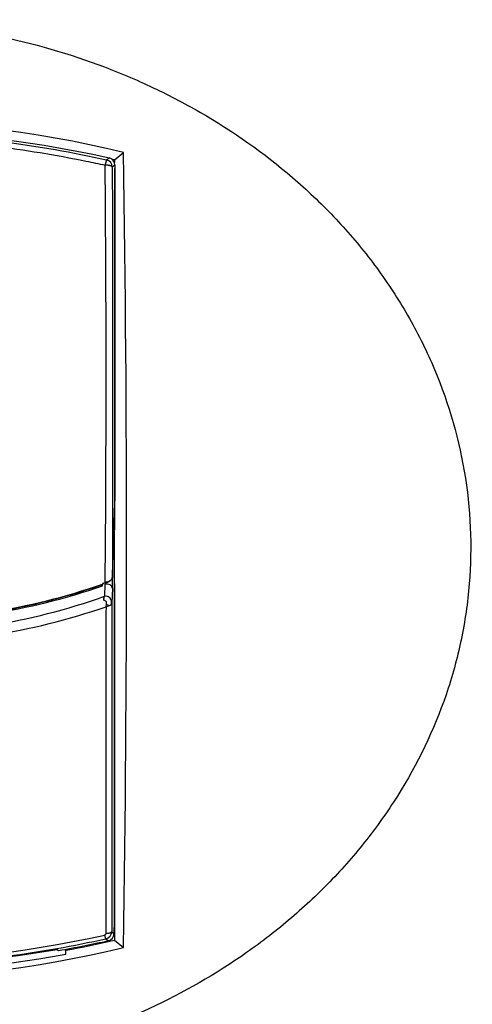
# Model space of a CAD drawing. Units: millimetres. Extents: x 0 to 594, y 0 to 420.
# Drawn here: x 135 to 145, y 284 to 304 of the extents above; entities that cross this region are included whole.
import ezdxf

# ---------------------------------------------------------------- set-up
doc = ezdxf.new("R2010")
doc.units = ezdxf.units.MM
for name, color, linetype in [('300002962_CAPOT_', 7, 'Continuous'), ('B-FR', 7, 'Continuous'), ('B-KAP', 7, 'Continuous'), ('construction', 7, 'Continuous')]:
    doc.layers.add(name, color=color, linetype=linetype)

# ---------------------------------------------------------------- blocks, each defined once
blk = doc.blocks.new('SE1')
at = {"layer": '300002962_CAPOT_', "color": 7, "linetype": 'Continuous'}
for p, q in [((137.35, 301.02), (137.541, 301.172)), ((137.35, 301.02), (137.35, 300.96)), ((137.35, 300.841), (137.35, 293.37)), ((137.35, 292.267), (137.35, 284.895)), ((137.35, 284.895), (137.539, 284.745)), ((136.35, 284.711), (136.35, 284.691)), ((136.35, 284.611), (136.35, 284.691))]:
    blk.add_line(p, q, dxfattribs=at)
for centre, radius, start, end in [((131.85, 277.44), 24.405, 76.5158, 103.4842), ((-393.36, 293.017), 530.963, 359.1073, 0.88005), ((131.85, 276.633), 25, 77.291, 77.4248), ((131.85, 309.283), 25, 280.3698, 282.709), ((131.85, 308.48), 24.407, 256.5216, 283.4784), ((131.85, 309.283), 25.079, 259.6631, 280.3369)]:
    blk.add_arc(centre, radius, start, end, dxfattribs=at)
blk.add_open_spline([(122.595, 285.445), (123.184, 284.928), (123.814, 284.479), (125.143, 283.697), (125.842, 283.364), (127.308, 282.81), (128.056, 282.597), (129.574, 282.288), (130.345, 282.192), (131.912, 282.118), (132.691, 282.141), (134.231, 282.304), (134.993, 282.443), (136.126, 282.746), (136.501, 282.862), (137.233, 283.122), (137.592, 283.267), (138.646, 283.743), (139.319, 284.118), (140.28, 284.776), (140.594, 285.013), (141.193, 285.513), (141.478, 285.775), (142.02, 286.328), (142.277, 286.617), (142.76, 287.225), (142.987, 287.544), (143.614, 288.539), (143.949, 289.236), (144.325, 290.335), (144.429, 290.71), (144.591, 291.48), (144.647, 291.869), (144.742, 293.032), (144.709, 293.811), (144.443, 295.365), (144.217, 296.109), (143.747, 297.181), (143.567, 297.533), (143.172, 298.207), (142.957, 298.531), (142.492, 299.154), (142.243, 299.453), (141.713, 300.026), (141.431, 300.301), (140.554, 301.073), (139.924, 301.527), (138.917, 302.124), (138.57, 302.309), (137.866, 302.646), (137.508, 302.799), (136.419, 303.212), (135.671, 303.428), (134.131, 303.744), (133.358, 303.839), (131.807, 303.913), (131.028, 303.892), (129.466, 303.727), (128.7, 303.586), (127.204, 303.187), (126.474, 302.929), (125.406, 302.447), (125.054, 302.27), (124.376, 301.889), (124.047, 301.685), (123.094, 301.031), (122.501, 300.539), (121.683, 299.706), (121.421, 299.411), (120.935, 298.799), (120.71, 298.482), (120.296, 297.825), (120.108, 297.485), (119.77, 296.78), (119.62, 296.413), (119.242, 295.302), (119.083, 294.542), (118.989, 293.372), (118.983, 292.974), (119.019, 292.191), (119.062, 291.804), (119.195, 291.036), (119.286, 290.656), (119.515, 289.904), (119.653, 289.534), (119.968, 288.82), (120.147, 288.474), (120.542, 287.802), (120.761, 287.475), (121.232, 286.847), (121.484, 286.547), (122.017, 285.976), (122.3, 285.703), (122.595, 285.445)], degree=3, knots=[0, 0, 0, 0, 0.03125, 0.03125, 0.0625, 0.0625, 0.09375, 0.09375, 0.125, 0.125, 0.15625, 0.15625, 0.1875, 0.1875, 0.203125, 0.203125, 0.21875, 0.21875, 0.25, 0.25, 0.265625, 0.265625, 0.28125, 0.28125, 0.296875, 0.296875, 0.3125, 0.3125, 0.34375, 0.34375, 0.359375, 0.359375, 0.375, 0.375, 0.40625, 0.40625, 0.4375, 0.4375, 0.453125, 0.453125, 0.46875, 0.46875, 0.484375, 0.484375, 0.5, 0.5, 0.53125, 0.53125, 0.546875, 0.546875, 0.5625, 0.5625, 0.59375, 0.59375, 0.625, 0.625, 0.65625, 0.65625, 0.6875, 0.6875, 0.71875, 0.71875, 0.734375, 0.734375, 0.75, 0.75, 0.78125, 0.78125, 0.796875, 0.796875, 0.8125, 0.8125, 0.828125, 0.828125, 0.84375, 0.84375, 0.875, 0.875, 0.890625, 0.890625, 0.90625, 0.90625, 0.921875, 0.921875, 0.9375, 0.9375, 0.953125, 0.953125, 0.96875, 0.96875, 0.984375, 0.984375, 1, 1, 1, 1], dxfattribs=at)
at = {"layer": 'B-FR', "color": 7, "linetype": 'Continuous'}
for p, q in [((137.241, 301.055), (137.19, 301.014)), ((137.359, 300.91), (137.308, 300.869)), ((137.359, 300.91), (137.36, 300.772)), ((137.16, 292.285), (137.19, 292.297)), ((137.124, 292.272), (137.16, 292.285)), ((137.163, 292.278), (137.189, 292.29))]:
    blk.add_line(p, q, dxfattribs=at)
for centre, radius, start, end in [((131.85, 276.566), 25.076, 77.5848, 102.4152), ((131.85, 276.76), 24.834, 77.583, 82.5701), ((-327.259, 296.522), 464.439, 359.47729, 0.5412), ((137.158, 300.867), 0.15, 0.496, 77.6492), ((132.804, 304.553), 13.029, 278.6942, 289.2662), ((132.793, 304.603), 13.089, 282.5671, 289.2575), ((137.138, 292.234), 0.0406, 110.6887, 150.4738), ((137.148, 292.288), 0.0562, 217.1134, 227.592), ((137.115, 292.229), 0.0179, 108.0549, 123.3878), ((137.141, 292.235), 0.0334, 114.5769, 160.3451), ((132.793, 304.603), 13.089, 278.7094, 282.5671)]:
    blk.add_arc(centre, radius, start, end, dxfattribs=at)
for centre, major_axis, ratio, start_param, end_param in [((137.209, 300.909), (-0.117, -0.095), 0.999439, 2.46837, 3.813703), ((-2029.183, 321.561), (2166.977, 0.664), 0.645672, -0.021315, -0.020194)]:
    blk.add_ellipse(centre, major_axis=major_axis, ratio=ratio, start_param=start_param, end_param=end_param, dxfattribs=at)
for points, knots in [([(126.542, 300.909), (126.764, 300.958), (127.616, 301.134), (129.11, 301.361), (131.029, 301.501), (132.95, 301.49), (134.867, 301.329), (136.267, 301.1), (137.027, 300.938), (137.159, 300.909)], [0, 0, 0, 0, 0.063856, 0.244102, 0.423447, 0.602468, 0.781884, 0.962314, 1, 1, 1, 1]), ([(137.19, 301.014), (137.19, 301.014), (137.189, 301.014), (137.188, 301.012), (137.187, 301.01), (137.186, 301.007), (137.184, 301.003), (137.183, 300.999), (137.181, 300.994), (137.18, 300.989), (137.177, 300.981), (137.173, 300.968), (137.169, 300.949), (137.164, 300.93), (137.16, 300.916), (137.159, 300.909)], [0, 0, 0, 0, 0.063258, 0.124699, 0.184258, 0.241883, 0.297534, 0.351186, 0.402825, 0.452448, 0.500067, 0.634114, 0.761189, 0.882488, 1, 1, 1, 1]), ([(137.36, 300.772), (137.36, 300.221), (137.36, 299.666), (137.36, 298.824), (137.36, 298.543), (137.36, 297.978), (137.36, 297.411), (137.36, 296.841), (137.36, 296.27), (137.36, 295.983), (137.36, 295.123), (137.36, 294.549), (137.36, 293.973)], [0, 0, 0, 0, 0.25, 0.25, 0.375, 0.375, 0.5, 0.625, 0.625, 0.75, 0.75, 1, 1, 1, 1]), ([(137.189, 292.29), (137.19, 292.29), (137.192, 292.29), (137.197, 292.291), (137.204, 292.293), (137.214, 292.296), (137.226, 292.3), (137.247, 292.311), (137.263, 292.323), (137.273, 292.333), (137.274, 292.334)], [0, 0, 0, 0, 0.0156397, 0.0312775, 0.0625547, 0.12513, 0.1877131, 0.2503243, 0.4995383, 0.5240753, 0.5240753, 0.5240753, 0.5240753]), ([(137.19, 292.297), (137.19, 292.296), (137.191, 292.294), (137.191, 292.291), (137.191, 292.288), (137.191, 292.287), (137.19, 292.289), (137.189, 292.29)], [0, 0, 0, 0, 0.147686, 0.316675, 0.499382, 0.71861, 1, 1, 1, 1]), ([(137.19, 292.297), (137.193, 292.297), (137.199, 292.299), (137.208, 292.301), (137.218, 292.303), (137.229, 292.307), (137.244, 292.314), (137.262, 292.324), (137.278, 292.337), (137.292, 292.353), (137.302, 292.369), (137.308, 292.385), (137.31, 292.396), (137.31, 292.403), (137.31, 292.405)], [0, 0, 0, 0, 0.043932, 0.08565, 0.124999, 0.186279, 0.250025, 0.368546, 0.500005, 0.610926, 0.750003, 0.870549, 0.953145, 1, 1, 1, 1]), ([(137.124, 292.272), (137.125, 292.269), (137.126, 292.265), (137.128, 292.263), (137.127, 292.263), (137.127, 292.265)], [0, 0, 0, 0, 0.5, 0.5, 1, 1, 1, 1])]:
    blk.add_open_spline(points, degree=3, knots=knots, dxfattribs=at)
for points, weights in [([(137.308, 300.869), (137.306, 300.892), (137.244, 300.909), (137.159, 300.909)], [1.16529001282, 0.945094437044, 0.94490349478, 1.16471718602]), ([(137.16, 292.285), (137.163, 292.276), (137.165, 292.273), (137.163, 292.278)], [1.36913828599, 0.876995908572, 0.876953908254, 1.36901228504])]:
    blk.add_rational_spline(points, weights, degree=3, dxfattribs=at)
blk.add_open_spline([(137.308, 300.869), (137.309, 300.32), (137.309, 299.212), (137.31, 297.528), (137.31, 295.827), (137.31, 294.116), (137.31, 292.975), (137.31, 292.405)], degree=3, dxfattribs=at)
at = {"layer": 'B-KAP', "color": 7, "linetype": 'Continuous'}
for p, q in [((137.347, 293.355), (137.344, 293.269)), ((137.106, 292.221), (137.107, 292.244)), ((137.156, 292.252), (137.148, 292.003)), ((137.309, 292.164), (137.299, 291.869)), ((137.144, 291.997), (137.148, 292.003)), ((137.182, 291.794), (137.187, 291.829)), ((137.295, 285.072), (137.345, 285.032)), ((137.345, 285.032), (137.346, 285.16)), ((137.177, 284.927), (137.227, 284.887)), ((136.17, 284.708), (136.199, 284.684))]:
    blk.add_line(p, q, dxfattribs=at)
for centre, radius, start, end in [((132.794, 304.584), 13.094, 278.6731, 289.2311), ((132.736, 304.353), 13.114, 278.9222, 289.6567), ((137.178, 291.887), 0.115, 21.7397, 107.3846), ((137.15, 291.868), 0.149, 0.2288, 24.5099), ((132.794, 304.379), 13.334, 278.6498, 289.201), ((137.175, 291.984), 0.19, 272.0433, 289.3236), ((137.18, 291.747), 0.0821, 44.777, 85.4384), ((137.201, 291.912), 0.114, 288.6394, 316.7293), ((137.24, 291.874), 0.0597, 318.5398, 354.9509), ((131.85, 308.969), 24.544, 257.5255, 282.4747), ((137.145, 285.073), 0.15, 282.3255, 359.566), ((131.85, 309.118), 24.771, 277.6457, 282.4195), ((131.85, 309.356), 25.052, 279.9965, 282.3931), ((131.85, 309.356), 25.024, 260.0588, 279.9412)]:
    blk.add_arc(centre, radius, start, end, dxfattribs=at)
for centre, major_axis, ratio, start_param, end_param in [((104.771, 76.539), (28.721, 283.887), 0.057879, -0.702349, -0.701074), ((137.065, 291.843), (0.157, 0.195), 0.827626, 5.262836, 5.680119), ((137.195, 285.034), (-0.116, 0.095), 0.99944, 2.470116, 3.813798)]:
    blk.add_ellipse(centre, major_axis=major_axis, ratio=ratio, start_param=start_param, end_param=end_param, dxfattribs=at)
for points, knots in [([(137.347, 293.355), (137.347, 292.655), (137.347, 291.958), (137.347, 290.566), (137.347, 289.874), (137.347, 288.844), (137.347, 288.502), (137.346, 287.822), (137.346, 287.485), (137.346, 286.478), (137.346, 285.815), (137.346, 285.16)], [0, 0, 0, 0, 0.25, 0.25, 0.5, 0.5, 0.625, 0.625, 0.75, 0.75, 1, 1, 1, 1]), ([(137.309, 292.164), (137.308, 292.178), (137.304, 292.192), (137.287, 292.217), (137.275, 292.228), (137.246, 292.245), (137.228, 292.251), (137.192, 292.256), (137.173, 292.256), (137.156, 292.252)], [0, 0, 0, 0, 0.25, 0.25, 0.5, 0.5, 0.75, 0.75, 1, 1, 1, 1]), ([(137.186, 291.829), (137.186, 291.838), (137.185, 291.852), (137.186, 291.87), (137.19, 291.889), (137.173, 291.901), (137.158, 291.909), (137.146, 291.914), (137.133, 291.921), (137.131, 291.935), (137.135, 291.946), (137.138, 291.962), (137.135, 291.974), (137.137, 291.987), (137.141, 291.994), (137.144, 291.997)], [0, 0, 0, 0, 0.125693, 0.18849, 0.251276, 0.373375, 0.435076, 0.499129, 0.566159, 0.623437, 0.713426, 0.748787, 0.874436, 0.927989, 1, 1, 1, 1]), ([(137.179, 291.787), (137.177, 291.732), (137.177, 291.62), (137.177, 291.453), (137.177, 291.285), (137.177, 291.117), (137.177, 290.95), (137.177, 290.782), (137.177, 290.613), (137.177, 290.445), (137.177, 290.277), (137.177, 290.108), (137.177, 289.939), (137.177, 289.771), (137.177, 289.602), (137.177, 289.433), (137.177, 289.264), (137.177, 289.095), (137.177, 288.925), (137.177, 288.756), (137.177, 288.587), (137.177, 288.417), (137.177, 288.248), (137.177, 288.078), (137.177, 287.909), (137.177, 287.74), (137.177, 287.57), (137.177, 287.401), (137.177, 287.231), (137.177, 287.062), (137.177, 286.892), (137.177, 286.723), (137.177, 286.554), (137.177, 286.384), (137.177, 286.215), (137.177, 286.046), (137.177, 285.877), (137.177, 285.708), (137.177, 285.539), (137.177, 285.371), (137.177, 285.202), (137.177, 285.09), (137.176, 285.034)], [0, 0, 0, 0, 0.024234, 0.048508, 0.072821, 0.097174, 0.121566, 0.145997, 0.170468, 0.194977, 0.219527, 0.244115, 0.268743, 0.29341, 0.318116, 0.342861, 0.367646, 0.39247, 0.417333, 0.442235, 0.467177, 0.492157, 0.517177, 0.542237, 0.567335, 0.592472, 0.617649, 0.642865, 0.66812, 0.693414, 0.718747, 0.74412, 0.769531, 0.794982, 0.820472, 0.846002, 0.87157, 0.897178, 0.922824, 0.94851, 0.974236, 1, 1, 1, 1]), ([(137.299, 291.869), (137.299, 291.833), (137.299, 291.76), (137.299, 291.616), (137.299, 291.363), (137.299, 290.858), (137.299, 290.097), (137.298, 289.237), (137.298, 288.098), (137.297, 287.009), (137.296, 286.036), (137.296, 285.553), (137.295, 285.324), (137.295, 285.186), (137.295, 285.118), (137.295, 285.072)], [0, 0, 0, 0, 0.015626, 0.031252, 0.062503, 0.125006, 0.250009, 0.392867, 0.500013, 0.749991, 0.874993, 0.937497, 0.968748, 0.979165, 1, 1, 1, 1]), ([(137.176, 285.034), (137.175, 285.032), (137.174, 285.025), (137.17, 285.016), (137.162, 285.008), (137.155, 285.006), (137.152, 285.005)], [0, 0, 0, 0, 0.175168, 0.499087, 0.744146, 1, 1, 1, 1]), ([(137.295, 285.072), (137.295, 285.071), (137.294, 285.069), (137.293, 285.065), (137.29, 285.062), (137.286, 285.058), (137.282, 285.056), (137.278, 285.053), (137.273, 285.051), (137.268, 285.048), (137.264, 285.047), (137.254, 285.043), (137.24, 285.04), (137.221, 285.037), (137.203, 285.035), (137.188, 285.034), (137.18, 285.034), (137.176, 285.034)], [0, 0, 0, 0, 0.060901, 0.120467, 0.17823, 0.233767, 0.286702, 0.336714, 0.383544, 0.426987, 0.46689, 0.503148, 0.645016, 0.754719, 0.860134, 0.9413, 1, 1, 1, 1])]:
    blk.add_open_spline(points, degree=3, knots=knots, dxfattribs=at)
blk.add_rational_spline([(137.177, 284.927), (137.173, 284.928), (137.164, 284.957), (137.152, 285.005)], [1.0982282254, 0.967257546089, 0.967257258199, 1.09822736173], degree=3, dxfattribs=at)

msp = doc.modelspace()

# ---------------------------------------------------------------- block references
at = {"layer": 'construction'}
msp.add_blockref('SE1', (0, 0), dxfattribs=at)

doc.saveas('drawing.dxf')
